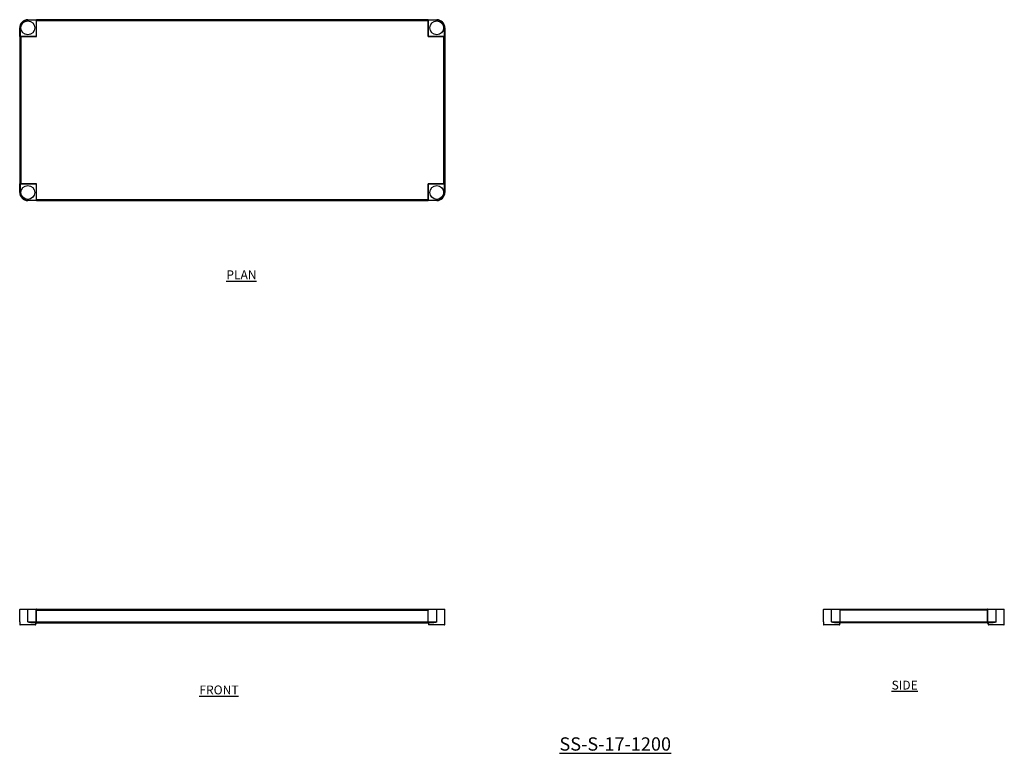
# Model space of a CAD drawing. Units: millimetres. Extents: x 95 to 2875, y -313 to 1758.
import ezdxf

# ---------------------------------------------------------------- set-up
doc = ezdxf.new("R2010")
doc.units = ezdxf.units.MM
doc.layers.add('01-6-0600-SHELF', color=7, linetype='Continuous')
doc.styles.add('Meassure', font='arial.ttf')

msp = doc.modelspace()

# ---------------------------------------------------------------- linework, layer by layer
at = {"color": 7, "linetype": 'Continuous', "lineweight": 25}
for p, q in [((117.5, 1757.2), (117.5, 1758.2)), ((117.5, 1758.2), (141.5, 1758.2)), ((141.5, 1757.2), (117.5, 1757.2)), ((141.5, 1758.2), (141.5, 1757.2)), ((141.5, 1757.2), (141.5, 1711.2)), ((141.5, 1756.7), (141.8, 1756.7)), ((1247.8, 1757.9), (141.8, 1757.9)), ((141.8, 1755.2), (141.8, 1757.9)), ((1247.8, 1755.2), (141.8, 1755.2)), ((141.8, 1710.9), (141.8, 1755.2)), ((1247.8, 1757.9), (1247.8, 1755.2)), ((1247.8, 1756.7), (1248.1, 1756.7)), ((1247.8, 1755.2), (1247.8, 1710.9)), ((1248.1, 1758.2), (1272.1, 1758.2)), ((1248.1, 1757.2), (1248.1, 1758.2)), ((1272.1, 1757.2), (1248.1, 1757.2)), ((1248.1, 1711.2), (1248.1, 1757.2)), ((1272.1, 1757.2), (1272.1, 1758.2)), ((95.5, 1735.2), (94.5, 1735.2)), ((94.5, 1711.2), (94.5, 1735.2)), ((95.5, 1735.2), (95.5, 1711.2)), ((1294.1, 1735.2), (1295.1, 1735.2)), ((1294.1, 1711.2), (1294.1, 1735.2)), ((1295.1, 1735.2), (1295.1, 1711.2)), ((95.5, 1711.2), (94.5, 1711.2)), ((94.8, 1710.9), (94.8, 1294.9)), ((94.8, 1710.9), (97.5, 1710.9)), ((141.5, 1711.2), (95.5, 1711.2)), ((96, 1710.9), (96, 1711.2)), ((97.5, 1710.9), (97.5, 1294.9)), ((97.5, 1710.9), (141.8, 1710.9)), ((1247.8, 1710.9), (1292.1, 1710.9)), ((1294.1, 1711.2), (1248.1, 1711.2)), ((1292.1, 1294.9), (1292.1, 1710.9)), ((1292.1, 1710.9), (1294.8, 1710.9)), ((1293.6, 1711.2), (1293.6, 1710.9)), ((1295.1, 1711.2), (1294.1, 1711.2)), ((1294.8, 1710.9), (1294.8, 1294.9)), ((94.5, 1270.6), (94.5, 1294.6)), ((94.5, 1294.6), (95.5, 1294.6)), ((97.5, 1294.9), (94.8, 1294.9)), ((95.5, 1294.6), (95.5, 1270.6)), ((95.5, 1294.6), (141.5, 1294.6)), ((96, 1294.6), (96, 1294.9)), ((141.8, 1294.9), (97.5, 1294.9)), ((141.5, 1294.6), (141.5, 1248.6)), ((141.8, 1250.6), (141.8, 1294.9)), ((1292.1, 1294.9), (1247.8, 1294.9)), ((1247.8, 1294.9), (1247.8, 1250.6)), ((1248.1, 1248.6), (1248.1, 1294.6)), ((1248.1, 1294.6), (1294.1, 1294.6)), ((1294.8, 1294.9), (1292.1, 1294.9)), ((1293.6, 1294.9), (1293.6, 1294.6)), ((1294.1, 1270.6), (1294.1, 1294.6)), ((1294.1, 1294.6), (1295.1, 1294.6)), ((1295.1, 1294.6), (1295.1, 1270.6)), ((95.5, 1270.6), (94.5, 1270.6)), ((1294.1, 1270.6), (1295.1, 1270.6)), ((117.5, 1248.6), (117.5, 1247.6)), ((117.5, 1248.6), (141.5, 1248.6)), ((141.5, 1247.6), (117.5, 1247.6)), ((141.8, 1249.1), (141.5, 1249.1)), ((141.5, 1248.6), (141.5, 1247.6)), ((141.8, 1250.6), (1247.8, 1250.6)), ((141.8, 1247.9), (141.8, 1250.6)), ((141.8, 1247.9), (1247.8, 1247.9)), ((1247.8, 1250.6), (1247.8, 1247.9)), ((1248.1, 1249.1), (1247.8, 1249.1)), ((1248.1, 1248.6), (1272.1, 1248.6)), ((1248.1, 1247.6), (1248.1, 1248.6)), ((1272.1, 1247.6), (1248.1, 1247.6)), ((1272.1, 1248.6), (1272.1, 1247.6)), ((94.5, 58), (94.5, 93)), ((117.5, 93), (94.5, 93)), ((95.5, 94), (117.5, 94)), ((117.5, 94), (117.5, 93)), ((117.5, 94), (141.5, 94)), ((117.5, 58), (117.5, 93)), ((141.5, 93), (117.5, 93)), ((141.5, 94), (141.5, 93)), ((141.8, 94), (141.5, 94)), ((141.5, 58), (141.5, 93)), ((141.5, 92.8), (141.8, 92.8)), ((141.5, 92.5), (141.8, 92.5)), ((141.8, 94), (1247.8, 94)), ((141.8, 91.3), (141.8, 94)), ((141.8, 58.3), (141.8, 91.3)), ((141.8, 91.3), (1247.8, 91.3)), ((1247.8, 94), (1247.8, 91.3)), ((1248.1, 94), (1247.8, 94)), ((1247.8, 92.8), (1248.1, 92.8)), ((1247.8, 92.5), (1248.1, 92.5)), ((1247.8, 58.3), (1247.8, 91.3)), ((1248.1, 94), (1272.1, 94)), ((1248.1, 93), (1248.1, 94)), ((1272.1, 93), (1248.1, 93)), ((1248.1, 58), (1248.1, 93)), ((1272.1, 94), (1272.1, 93)), ((1272.1, 94), (1294.1, 94)), ((1272.1, 58), (1272.1, 93)), ((1295.1, 93), (1272.1, 93)), ((1295.1, 58), (1295.1, 93)), ((2364.2, 58), (2364.2, 93)), ((2387.2, 93), (2364.2, 93)), ((2365.2, 94), (2387.2, 94)), ((2387.2, 94), (2387.2, 93)), ((2387.2, 94), (2411.2, 94)), ((2387.2, 58), (2387.2, 93)), ((2411.2, 93), (2387.2, 93)), ((2411.2, 94), (2411.2, 93)), ((2411.5, 94), (2411.2, 94)), ((2411.2, 58), (2411.2, 93)), ((2411.2, 92.8), (2411.5, 92.8)), ((2411.2, 92.5), (2411.5, 92.5)), ((2411.5, 91.3), (2411.5, 94)), ((2411.5, 94), (2827.5, 94)), ((2827.5, 91.3), (2411.5, 91.3)), ((2411.5, 58.3), (2411.5, 91.3)), ((2827.5, 94), (2827.5, 91.3)), ((2827.8, 94), (2827.5, 94)), ((2827.5, 92.8), (2827.8, 92.8)), ((2827.5, 92.5), (2827.8, 92.5)), ((2827.5, 58.3), (2827.5, 91.3)), ((2827.8, 94), (2851.8, 94)), ((2827.8, 93), (2827.8, 94)), ((2851.8, 93), (2827.8, 93)), ((2827.8, 58), (2827.8, 93)), ((2851.8, 94), (2873.8, 94)), ((2851.8, 94), (2851.8, 93)), ((2851.8, 58), (2851.8, 93)), ((2874.8, 93), (2851.8, 93)), ((2874.8, 58), (2874.8, 93)), ((94.5, 58), (94.5, 51)), ((117.5, 58), (141.5, 58)), ((138.2, 56), (126.7, 56)), ((141.5, 57), (127.1, 57)), ((140.5, 51), (140.5, 57)), ((141.8, 58.5), (141.5, 58.5)), ((141.5, 58), (141.5, 57)), ((141.8, 55.6), (141.8, 58.3)), ((141.8, 58.3), (1247.8, 58.3)), ((141.8, 55.6), (1247.8, 55.6)), ((1248.1, 58.5), (1247.8, 58.5)), ((1247.8, 58.3), (1247.8, 55.6)), ((1248.1, 58), (1272.1, 58)), ((1248.1, 57), (1248.1, 58)), ((1262.5, 57), (1248.1, 57)), ((1249.1, 57), (1249.1, 51)), ((1262.9, 56), (1251.4, 56)), ((1295.1, 51), (1295.1, 58)), ((2364.2, 58), (2364.2, 51)), ((2387.2, 58), (2411.2, 58)), ((2407.9, 56), (2396.4, 56)), ((2411.2, 57), (2396.8, 57)), ((2410.2, 51), (2410.2, 57)), ((2411.5, 58.5), (2411.2, 58.5)), ((2411.2, 58), (2411.2, 57)), ((2411.5, 55.6), (2411.5, 58.3)), ((2411.5, 58.3), (2827.5, 58.3)), ((2827.5, 55.6), (2411.5, 55.6)), ((2827.8, 58.5), (2827.5, 58.5)), ((2827.5, 58.3), (2827.5, 55.6)), ((2827.8, 58), (2851.8, 58)), ((2827.8, 57), (2827.8, 58)), ((2842.2, 57), (2827.8, 57)), ((2828.8, 57), (2828.8, 51)), ((2842.6, 56), (2831.1, 56)), ((2874.8, 51), (2874.8, 58)), ((139.5, 50), (95.5, 50)), ((1272.1, 50), (1250.1, 50)), ((1294.1, 50), (1272.1, 50)), ((2409.2, 50), (2365.2, 50)), ((2851.8, 50), (2829.8, 50)), ((2873.8, 50), (2851.8, 50))]:
    msp.add_line(p, q, dxfattribs=at)
at = {"color": 8, "linetype": 'Continuous', "lineweight": 25}
for p, q in [((141.8, 1755.7), (141.5, 1755.7)), ((1248.1, 1755.7), (1247.8, 1755.7)), ((97, 1711.2), (97, 1710.9)), ((1292.6, 1710.9), (1292.6, 1711.2)), ((97, 1294.9), (97, 1294.6)), ((1292.6, 1294.6), (1292.6, 1294.9)), ((141.5, 1250.1), (141.8, 1250.1)), ((1247.8, 1250.1), (1248.1, 1250.1)), ((141.8, 91.5), (141.5, 91.5)), ((1248.1, 91.5), (1247.8, 91.5)), ((2411.5, 91.5), (2411.2, 91.5)), ((2827.8, 91.5), (2827.5, 91.5)), ((141.5, 59.5), (141.8, 59.5)), ((1247.8, 59.5), (1248.1, 59.5)), ((2411.2, 59.5), (2411.5, 59.5)), ((2827.5, 59.5), (2827.8, 59.5)), ((94.5, 51), (140.5, 51)), ((1249.1, 51), (1272.1, 51)), ((1272.1, 51), (1295.1, 51)), ((2364.2, 51), (2410.2, 51)), ((2828.8, 51), (2851.8, 51)), ((2851.8, 51), (2874.8, 51))]:
    msp.add_line(p, q, dxfattribs=at)
at = {"color": 7, "linetype": 'Continuous', "lineweight": 25, "flags": 128}
for points in [[(126.7, 56), (126.7, 56.2), (126.7, 56.4), (126.8, 56.6), (126.8, 56.7), (126.9, 56.9), (127, 57), (127, 57), (127.1, 57)], [(1262.9, 56), (1262.9, 56.2), (1262.9, 56.4), (1262.9, 56.6), (1262.8, 56.7), (1262.8, 56.9), (1262.7, 57), (1262.6, 57), (1262.5, 57)], [(2396.4, 56), (2396.4, 56.2), (2396.4, 56.4), (2396.4, 56.6), (2396.5, 56.7), (2396.5, 56.9), (2396.6, 57), (2396.7, 57), (2396.8, 57)], [(2842.6, 56), (2842.6, 56.2), (2842.5, 56.4), (2842.5, 56.6), (2842.5, 56.7), (2842.4, 56.9), (2842.3, 57), (2842.2, 57), (2842.2, 57)]]:
    msp.add_lwpolyline(points, dxfattribs=at)
at = {"color": 7, "linetype": 'Continuous', "lineweight": 25}
for centre in [(117.5, 1735.2), (1272.1, 1735.2), (117.5, 1270.6), (1272.1, 1270.6)]:
    msp.add_circle(centre, 19.5, dxfattribs=at)
for centre, radius, start, end in [((117.5, 1735.2), 23, 90, 180), ((117.5, 1735.2), 22, 90, 180), ((1272.1, 1735.2), 23, 0, 90), ((1272.1, 1735.2), 22, 0, 90), ((117.5, 1270.6), 23, 180, 270), ((117.5, 1270.6), 22, 180, 270), ((1272.1, 1270.6), 22, 270, 0), ((1272.1, 1270.6), 23, 270, 0), ((95.5, 93), 1, 90, 180), ((1294.1, 93), 1, 0, 90), ((2365.2, 93), 1, 90, 180), ((2873.8, 93), 1, 0, 90), ((138.1, 59.5), 6.1, 293.4251, 320.7477), ((1251.5, 59.5), 6.1, 219.2523, 246.5749), ((2407.7, 59.5), 6.1, 293.4251, 320.7477), ((2831.2, 59.5), 6.1, 219.2523, 246.5749), ((95.5, 51), 1, 180, 270), ((139.5, 51), 1, 270, 0), ((1250.1, 51), 1, 180, 270), ((1294.1, 51), 1, 270, 0), ((2365.2, 51), 1, 180, 270), ((2409.2, 51), 1, 270, 0), ((2829.8, 51), 1, 180, 270), ((2873.8, 51), 1, 270, 0)]:
    msp.add_arc(centre, radius, start, end, dxfattribs=at)
for points, knots in [([(126.7, 56), (125.5, 56.2), (123, 56.4), (119.9, 57.3), (118.1, 57.9), (117.5, 58), (117.5, 58)], [0, 0, 0, 0, 0.4003655, 0.8308927, 0.9968667, 1, 1, 1, 1]), ([(127.1, 57), (125.8, 57.1), (123.2, 57.2), (120, 57.7), (118.1, 58), (117.5, 58), (117.5, 58)], [0, 0, 0, 0, 0.397514, 0.829923, 0.996806, 1, 1, 1, 1]), ([(139.3, 57), (139.2, 57), (138.9, 57), (138.6, 56.8), (138.3, 56.5), (138.2, 56.2), (138.2, 56.1), (138.2, 56)], [0, 0, 0, 0, 0.243723, 0.487813, 0.719625, 0.928275, 1, 1, 1, 1]), ([(1251.4, 56), (1251.4, 56.1), (1251.4, 56.4), (1251.2, 56.6), (1251, 56.9), (1250.7, 57), (1250.4, 57), (1250.3, 57)], [0, 0, 0, 0, 0.189179, 0.378063, 0.574855, 0.790259, 1, 1, 1, 1]), ([(1272.1, 58), (1272.1, 58), (1271.6, 58), (1269.6, 57.7), (1266.4, 57.2), (1263.8, 57.1), (1262.5, 57)], [0, 0, 0, 0, 0.003194, 0.170077, 0.602486, 1, 1, 1, 1]), ([(1272.1, 58), (1272.1, 58), (1271.6, 57.9), (1269.7, 57.3), (1266.6, 56.4), (1264.1, 56.2), (1262.9, 56)], [0, 0, 0, 0, 0.003133, 0.169107, 0.599634, 1, 1, 1, 1]), ([(2396.4, 56), (2395.1, 56.2), (2392.6, 56.4), (2389.5, 57.3), (2387.7, 57.9), (2387.2, 58), (2387.2, 58)], [0, 0, 0, 0, 0.400366, 0.830893, 0.996867, 1, 1, 1, 1]), ([(2396.8, 57), (2395.5, 57.1), (2392.8, 57.2), (2389.6, 57.7), (2387.7, 58), (2387.2, 58), (2387.2, 58)], [0, 0, 0, 0, 0.397514, 0.829923, 0.996806, 1, 1, 1, 1]), ([(2409, 57), (2408.8, 57), (2408.6, 57), (2408.2, 56.8), (2408, 56.5), (2407.9, 56.2), (2407.9, 56.1), (2407.9, 56)], [0, 0, 0, 0, 0.243723, 0.4878125, 0.7196254, 0.9282754, 1, 1, 1, 1]), ([(2831.1, 56), (2831, 56.1), (2831, 56.4), (2830.9, 56.6), (2830.6, 56.9), (2830.3, 57), (2830.1, 57), (2829.9, 57)], [0, 0, 0, 0, 0.189179, 0.378063, 0.574855, 0.790259, 1, 1, 1, 1]), ([(2851.8, 58), (2851.8, 58), (2851.2, 58), (2849.3, 57.7), (2846.1, 57.2), (2843.4, 57.1), (2842.2, 57)], [0, 0, 0, 0, 0.003194, 0.170077, 0.602486, 1, 1, 1, 1]), ([(2851.8, 58), (2851.8, 58), (2851.2, 57.9), (2849.4, 57.3), (2846.3, 56.4), (2843.8, 56.2), (2842.6, 56)], [0, 0, 0, 0, 0.003133, 0.169107, 0.599634, 1, 1, 1, 1])]:
    msp.add_open_spline(points, degree=3, knots=knots, dxfattribs=at)

# ---------------------------------------------------------------- texts
at = {"layer": '01-6-0600-SHELF', "attachment_point": 5, "style": 'Meassure'}
for s, insert, char_height, width in [('{\\LPLAN}', (720.7, 1038.1), 25, 311.351), ('{\\LSIDE}', (2593.4, -120.2), 25, 311.351), ('{\\LFRONT}', (657.2, -133.8), 25, 311.351), ('{\\LSS-S-17-1200}', (1776.2, -286.4), 37.5, 467.026)]:
    msp.add_mtext(s, dxfattribs=dict(at, insert=insert, char_height=char_height, width=width))

doc.saveas('drawing.dxf')
